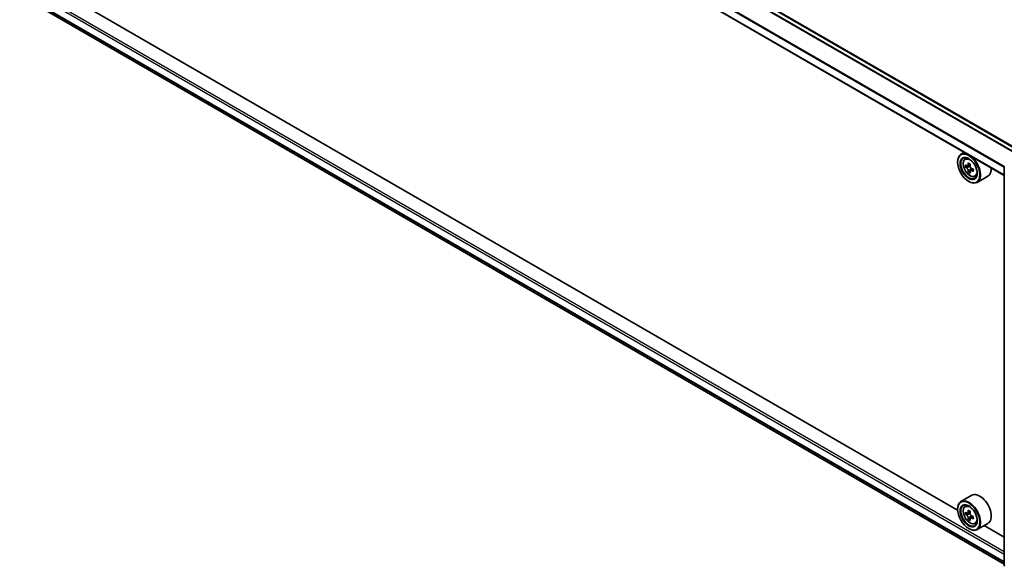
# Model space of a CAD drawing. Units: millimetres. Extents: x 36 to 9480, y 20 to 1846.
# Drawn here: x 293 to 378, y 380 to 427 of the extents above; entities that cross this region are included whole.
import ezdxf

# ---------------------------------------------------------------- set-up
doc = ezdxf.new("R2010")
doc.units = ezdxf.units.MM
doc.header["$LTSCALE"] = 2.5
doc.layers.add('Visible (ISO)', color=7, linetype='Continuous', lineweight=35)
doc.layers.add('Visible Narrow (ISO)', color=7, linetype='Continuous', lineweight=25)

msp = doc.modelspace()

# ---------------------------------------------------------------- linework, layer by layer
at = {"layer": 'Visible (ISO)'}
for p, q in [((378.6828, 416.028), (294.4588, 464.6547)), ((377.6156, 413.7712), (293.4188, 462.3822)), ((294.0618, 428.7969), (377.6156, 380.5571)), ((373.6267, 385.1491), (298.1111, 428.7481)), ((374.2048, 415.7404), (373.9111, 415.5708)), ((374.2521, 415.1625), (374.3803, 415.2752)), ((373.6243, 414.9055), (373.6243, 414.9369)), ((374.4616, 414.58), (374.2955, 414.4841)), ((374.7147, 414.7195), (374.4864, 414.5877)), ((374.5283, 414.6119), (374.6483, 414.5438)), ((377.6156, 380.4524), (377.6156, 414.5005)), ((374.7097, 414.1345), (374.5526, 414.0437)), ((374.9671, 414.298), (374.7357, 414.1644)), ((374.7786, 414.3207), (374.7796, 414.1897)), ((375.1127, 413.672), (375.2744, 413.7267)), ((376.2204, 413.7064), (375.2957, 413.1725)), ((374.5762, 413.2568), (374.6034, 413.2411)), ((374.8358, 386.4281), (373.9111, 385.8942)), ((373.6243, 385.229), (373.6243, 385.2604)), ((374.2521, 385.486), (374.3803, 385.5987)), ((374.7116, 385.0412), (374.4847, 384.9102)), ((374.5256, 384.9338), (374.649, 384.8649)), ((374.4693, 384.904), (374.2962, 384.804)), ((374.7094, 384.4539), (374.5553, 384.3649)), ((374.9704, 384.6235), (374.7374, 384.4889)), ((374.7803, 384.6424), (374.7821, 384.5147)), ((374.5762, 383.5803), (374.6034, 383.5646)), ((375.1127, 383.9955), (375.2744, 384.0502)), ((376.2204, 384.0299), (375.2957, 383.496)), ((377.6156, 382.8461), (375.8928, 383.8408))]:
    msp.add_line(p, q, dxfattribs=at)
for centre, start, end in [((377.731, 414.5005), 153.004492, 180), ((377.731, 380.4524), 180, 231.051724)]:
    msp.add_arc(centre, 0.1154, start, end, dxfattribs=at)
for centre, major_axis in [((374.5762, 414.3559), (0.6731, -1.1658)), ((374.5762, 414.3559), (-0.5192, 0.8993)), ((374.5762, 384.6794), (0.6731, -1.1658)), ((374.5762, 384.6794), (-0.5192, 0.8993))]:
    msp.add_ellipse(centre, major_axis=major_axis, ratio=0.5773503, dxfattribs=at)
for centre, major_axis, ratio, start_param, end_param in [((374.6034, 414.3716), (0.6923, -1.1991), 0.5773503, 5.4977871, 10.2101761), ((374.6034, 414.3716), (0.5, -0.866), 0.5773503, 2.375245, 7.049533), ((376.2413, 415.7065), (-1.36, -2.3965), 0.5822511, 5.4498551, 5.5371213), ((376.5805, 415.6121), (-2.7945, -0.0205), 0.5724075, 0.6082725, 0.6725738), ((376.582, 415.415), (2.7945, 0.0205), 0.5724075, 3.7498651, 3.8141665), ((376.4963, 415.5618), (-1.3793, -2.4304), 0.5822511, 5.3205888, 5.3848901), ((376.5783, 415.9078), (-2.7554, -0.0203), 0.5724075, 0.7375388, 0.824805), ((374.6494, 414.394), (0.0913, -0.1582), 0.5773503, 1.8162286, 2.3647194), ((376.6662, 415.4653), (1.3793, 2.4304), 0.5822511, 2.1789961, 2.2432975), ((374.6494, 414.394), (0.0913, -0.1582), 0.5773503, 0.7939231, 1.368712), ((375.5281, 414.9055), (0.6923, -1.1991), 0.5773503, 0, 0.8481438), ((376.4963, 415.5618), (-1.3793, -2.4304), 0.5822511, 5.6020863, 5.6663876), ((376.5841, 415.1194), (2.7554, 0.0203), 0.5724075, 3.8791315, 3.9663976), ((376.6662, 415.4653), (1.3793, 2.4304), 0.5822511, 2.4604936, 2.524795), ((376.5805, 415.6121), (-2.7945, -0.0205), 0.5724075, 0.88977, 0.9540713), ((376.582, 415.415), (2.7945, 0.0205), 0.5724075, 4.0313626, 4.095664), ((376.9212, 415.3206), (1.36, 2.3965), 0.5822511, 2.3082625, 2.3955286), ((375.5281, 385.229), (0.6923, -1.1991), 0.5773503, 0, 3.1415927), ((374.6034, 384.6951), (0.6923, -1.1991), 0.5773503, 5.4977871, 10.2101761), ((374.6034, 384.6951), (0.5, -0.866), 0.5773503, 2.375245, 7.049533), ((376.2413, 386.0268), (-1.3432, -2.4059), 0.5868014, 5.4457633, 5.5330295), ((376.5798, 385.936), (-2.7943, -0.0396), 0.5677418, 0.6043804, 0.6686818), ((376.4963, 385.8845), (-1.3622, -2.44), 0.5868014, 5.3164969, 5.3807983), ((376.5756, 386.2328), (-2.7552, -0.0391), 0.5677418, 0.7336468, 0.820913), ((376.6662, 385.7896), (1.3622, 2.44), 0.5868014, 2.1749043, 2.2392056), ((376.5826, 385.7381), (2.7943, 0.0396), 0.5677418, 3.7459731, 3.8102745), ((376.4963, 385.8845), (-1.3622, -2.44), 0.5868014, 5.5979944, 5.6622958), ((376.5869, 385.4413), (2.7552, 0.0391), 0.5677418, 3.8752394, 3.9625056), ((374.6511, 384.7145), (0.0913, -0.1582), 0.5773503, 1.8351117, 2.3727013), ((376.6662, 385.7896), (1.3622, 2.44), 0.5868014, 2.4564018, 2.5207032), ((374.6511, 384.7145), (0.0913, -0.1582), 0.5773503, 0.801905, 1.3903988), ((376.5798, 385.936), (-2.7943, -0.0396), 0.5677418, 0.885878, 0.9501793), ((376.5826, 385.7381), (2.7943, 0.0396), 0.5677418, 4.0274706, 4.091772), ((376.9212, 385.6473), (1.3432, 2.4059), 0.5868014, 2.3041706, 2.3914368)]:
    msp.add_ellipse(centre, major_axis=major_axis, ratio=ratio, start_param=start_param, end_param=end_param, dxfattribs=at)
for points, knots in [([(374.2521, 415.1625), (374.2108, 415.1262), (374.1779, 415.0799), (374.1276, 414.9684), (374.1122, 414.9015), (374.1014, 414.7531), (374.1076, 414.6708), (374.1411, 414.502), (374.1686, 414.4155), (374.2414, 414.2471), (374.2867, 414.1653), (374.3907, 414.0138), (374.4494, 413.9441), (374.5754, 413.8233), (374.6427, 413.7723), (374.7804, 413.6952), (374.8508, 413.669), (374.9859, 413.6479), (375.0509, 413.6516), (375.1111, 413.6714), (375.1119, 413.6717), (375.1127, 413.672)], [5.6042055, 5.6042055, 5.6042055, 5.6042055, 5.8827017, 5.8827017, 6.1945205, 6.1945205, 6.5281555, 6.5281555, 6.862497, 6.862497, 7.1945795, 7.1945795, 7.526434, 7.526434, 7.8602649, 7.8602649, 8.194989, 8.194989, 8.5116858, 8.5116858, 8.5159116, 8.5159116, 8.5159116, 8.5159116]), ([(374.402, 414.5995), (374.4164, 414.5893), (374.4321, 414.5824), (374.4618, 414.5784), (374.4758, 414.5814), (374.4986, 414.595), (374.5089, 414.6065), (374.5238, 414.6371), (374.5284, 414.6562), (374.53, 414.676)], [0, 0, 0, 0, 0.017936943, 0.017936943, 0.035873886, 0.035873886, 0.053810829, 0.053810829, 0.071747772, 0.071747772, 0.071747772, 0.071747772]), ([(374.7, 414.5795), (374.6984, 414.5598), (374.7002, 414.537), (374.7116, 414.4915), (374.7212, 414.4686), (374.7444, 414.4289), (374.7595, 414.4094), (374.7935, 414.3773), (374.8124, 414.3646), (374.8303, 414.3564)], [0, 0, 0, 0, 0.017936943, 0.017936943, 0.035873886, 0.035873886, 0.053810829, 0.053810829, 0.071747772, 0.071747772, 0.071747772, 0.071747772]), ([(374.5337, 414.1793), (374.5318, 414.197), (374.5269, 414.218), (374.5114, 414.2612), (374.5008, 414.2835), (374.4777, 414.3232), (374.4635, 414.3433), (374.4336, 414.3778), (374.4178, 414.3922), (374.4034, 414.4024)], [0, 0, 0, 0, 0.017936943, 0.017936943, 0.035873886, 0.035873886, 0.053810829, 0.053810829, 0.071747772, 0.071747772, 0.071747772, 0.071747772]), ([(374.8317, 414.1593), (374.8138, 414.1675), (374.795, 414.1727), (374.7613, 414.1743), (374.7463, 414.1707), (374.7235, 414.1571), (374.7142, 414.1462), (374.7033, 414.1179), (374.7018, 414.1006), (374.7037, 414.0828)], [0, 0, 0, 0, 0.017936943, 0.017936943, 0.035873886, 0.035873886, 0.053810829, 0.053810829, 0.071747772, 0.071747772, 0.071747772, 0.071747772]), ([(374.2521, 385.486), (374.2108, 385.4497), (374.1779, 385.4034), (374.1276, 385.2919), (374.1122, 385.225), (374.1014, 385.0766), (374.1076, 384.9943), (374.1411, 384.8255), (374.1686, 384.739), (374.2414, 384.5706), (374.2867, 384.4888), (374.3907, 384.3373), (374.4494, 384.2676), (374.5754, 384.1468), (374.6427, 384.0958), (374.7804, 384.0187), (374.8508, 383.9925), (374.9859, 383.9714), (375.0509, 383.9751), (375.1111, 383.9949), (375.1119, 383.9952), (375.1127, 383.9955)], [4.0254273, 4.0254273, 4.0254273, 4.0254273, 4.3039235, 4.3039235, 4.6157423, 4.6157423, 4.9493773, 4.9493773, 5.2837188, 5.2837188, 5.6158012, 5.6158012, 5.9476558, 5.9476558, 6.2814866, 6.2814866, 6.6162108, 6.6162108, 6.9329076, 6.9329076, 6.9371334, 6.9371334, 6.9371334, 6.9371334]), ([(374.4013, 384.9214), (374.4157, 384.9114), (374.4314, 384.9046), (374.461, 384.901), (374.4749, 384.9041), (374.4975, 384.9181), (374.5077, 384.9297), (374.5224, 384.9606), (374.5268, 384.9798), (374.5283, 384.9997)], [0, 0, 0, 0, 0.017936943, 0.017936943, 0.035873886, 0.035873886, 0.053810829, 0.053810829, 0.071747772, 0.071747772, 0.071747772, 0.071747772]), ([(374.5354, 384.501), (374.5334, 384.5188), (374.5283, 384.5399), (374.5126, 384.5831), (374.5019, 384.6053), (374.4786, 384.6449), (374.4643, 384.6649), (374.4343, 384.6992), (374.4185, 384.7135), (374.4041, 384.7235)], [0, 0, 0, 0, 0.017936943, 0.017936943, 0.035873886, 0.035873886, 0.053810829, 0.053810829, 0.071747772, 0.071747772, 0.071747772, 0.071747772]), ([(374.6983, 384.9048), (374.6968, 384.8849), (374.6988, 384.8621), (374.7104, 384.8166), (374.7201, 384.7938), (374.7435, 384.7542), (374.7587, 384.7347), (374.7928, 384.7028), (374.8117, 384.6903), (374.8296, 384.6823)], [0, 0, 0, 0, 0.017936943, 0.017936943, 0.035873886, 0.035873886, 0.053810829, 0.053810829, 0.071747772, 0.071747772, 0.071747772, 0.071747772]), ([(374.8324, 384.4844), (374.8145, 384.4924), (374.7957, 384.4974), (374.7621, 384.4987), (374.7472, 384.495), (374.7246, 384.481), (374.7154, 384.4699), (374.7047, 384.4414), (374.7033, 384.424), (374.7054, 384.4062)], [0, 0, 0, 0, 0.017936943, 0.017936943, 0.035873886, 0.035873886, 0.053810829, 0.053810829, 0.071747772, 0.071747772, 0.071747772, 0.071747772])]:
    msp.add_open_spline(points, degree=3, knots=knots, dxfattribs=at)
at = {"layer": 'Visible Narrow (ISO)'}
for p, q in [((294.0585, 464.4286), (378.2868, 415.7993)), ((378.3482, 415.8347), (294.1003, 464.4753)), ((294.4012, 464.649), (378.6491, 416.0085)), ((293.3949, 463.1032), (377.6156, 414.4783)), ((377.6156, 413.8102), (293.3949, 462.435)), ((377.6196, 414.5308), (293.4075, 463.1507)), ((293.3949, 430.0264), (377.6156, 381.4016)), ((377.6156, 381.59), (293.4765, 430.1677)), ((377.6156, 380.7334), (293.3949, 429.3583)), ((293.4075, 429.3253), (377.6156, 380.7078)), ((377.6156, 380.5574), (294.0585, 428.7991)), ((374.4034, 414.4024), (374.6483, 414.5438)), ((374.53, 414.676), (374.6734, 414.7587)), ((374.7786, 414.3207), (374.5337, 414.1793)), ((374.9728, 414.2408), (374.8317, 414.1593)), ((374.5283, 384.9997), (374.6727, 385.083)), ((374.4041, 384.7235), (374.649, 384.8649)), ((374.7803, 384.6424), (374.5354, 384.501)), ((374.9725, 384.5653), (374.8324, 384.4844))]:
    msp.add_line(p, q, dxfattribs=at)
for centre, major_axis in [((374.6887, 414.4209), (-0.4064, 0.7038)), ((374.6887, 384.7444), (0.4064, -0.7038))]:
    msp.add_ellipse(centre, major_axis=major_axis, ratio=0.5773503, dxfattribs=at)
for centre, major_axis, start_param, end_param in [((374.732, 414.4459), (-0.4331, 0.7502), 5.8594015, 6.3981286), ((377.731, 414.5005), (-0.1154, 0), 0, 0.7853982), ((374.732, 414.4459), (0.4331, -0.7502), 6.168242, 6.7069691), ((374.732, 384.7694), (-0.4331, 0.7502), 5.8594015, 6.3981286), ((374.732, 384.7694), (0.4331, -0.7502), 6.168242, 6.7069691), ((377.731, 380.4524), (-0.1154, 0), 0, 0.7853982)]:
    msp.add_ellipse(centre, major_axis=major_axis, ratio=0.5773503, start_param=start_param, end_param=end_param, dxfattribs=at)

doc.saveas('drawing.dxf')
